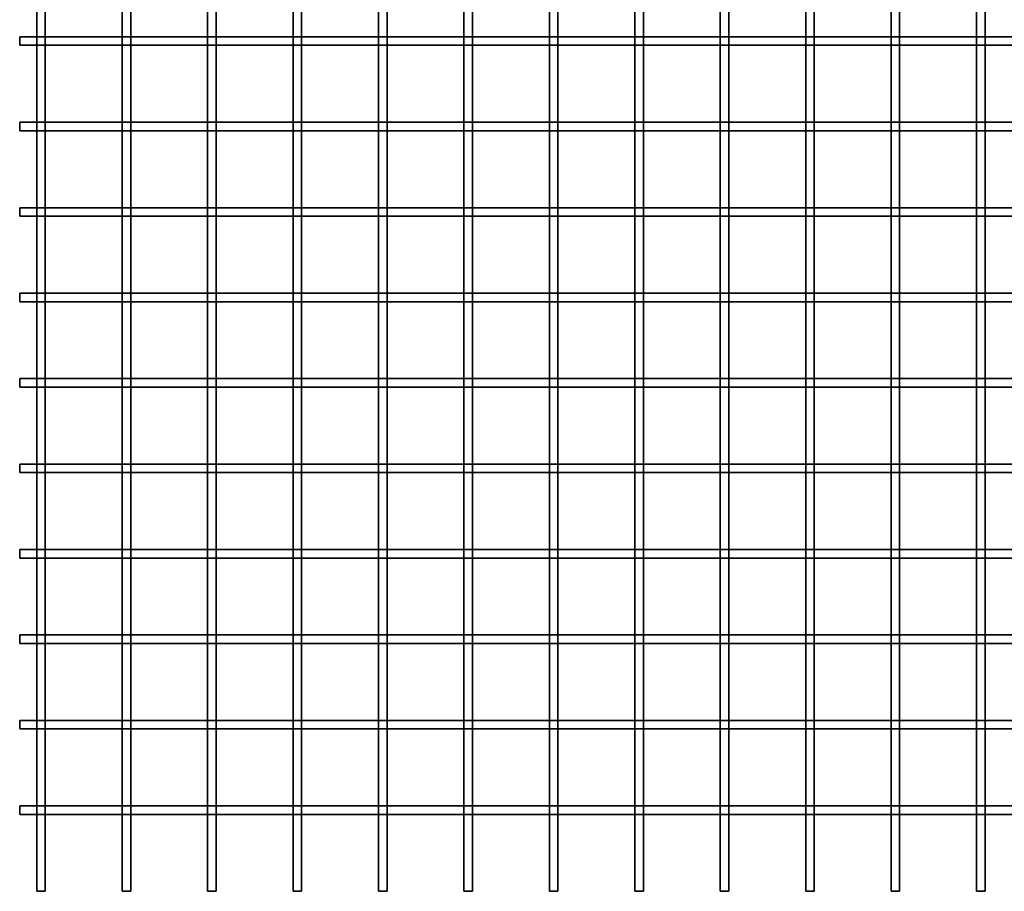
# Model space of a CAD drawing. Units: millimetres. Extents: x -302 to 66, y 3 to 154.
# Drawn here: x -159 to -102, y 54 to 105 of the extents above; entities that cross this region are included whole.
import ezdxf

# ---------------------------------------------------------------- set-up
doc = ezdxf.new("R2010")
doc.units = ezdxf.units.MM
doc.layers.get('0').update_dxf_attribs({"lineweight": 35})
doc.layers.add('Linia ciągła gruba', color=7, linetype='Continuous', lineweight=35)

# ---------------------------------------------------------------- blocks, each defined once
blk = doc.blocks.new('*X93')
for p, q in [((90.473, -50), (90.473, -45.5)), ((90.973, -50), (90.973, -45.5)), ((90.473, -50.5), (90.473, -50)), ((90.973, -50.5), (90.973, -50)), ((90.473, -55), (90.473, -50.5)), ((90.973, -55), (90.973, -50.5)), ((90.473, -55.5), (90.473, -55)), ((90.973, -55.5), (90.973, -55)), ((90.473, -60), (90.473, -55.5)), ((90.973, -60), (90.973, -55.5)), ((90.473, -60.5), (90.473, -60)), ((90.473, -65), (90.473, -60.5)), ((90.973, -60.5), (90.973, -60)), ((90.973, -65), (90.973, -60.5)), ((90.473, -65.5), (90.473, -65)), ((90.973, -65.5), (90.973, -65)), ((90.473, -70), (90.473, -65.5)), ((90.973, -70), (90.973, -65.5)), ((90.473, -70.5), (90.473, -70)), ((90.973, -70.5), (90.973, -70)), ((90.473, -75), (90.473, -70.5)), ((90.973, -75), (90.973, -70.5)), ((90.473, -75.5), (90.473, -75)), ((90.973, -75.5), (90.973, -75)), ((90.473, -80), (90.473, -75.5)), ((90.973, -80), (90.973, -75.5)), ((90.473, -80.5), (90.473, -80)), ((90.973, -80.5), (90.973, -80)), ((90.473, -85), (90.473, -80.5)), ((90.973, -85), (90.973, -80.5)), ((90.473, -85.5), (90.473, -85)), ((90.973, -85.5), (90.973, -85)), ((90.473, -90), (90.473, -85.5)), ((90.973, -90), (90.973, -85.5)), ((90.473, -90.5), (90.473, -90)), ((90.973, -90.5), (90.973, -90)), ((90.473, -95), (90.473, -90.5)), ((90.973, -95), (90.973, -90.5)), ((90.473, -95.5), (90.473, -95)), ((90.973, -95.5), (90.973, -95)), ((90.473, -100), (90.473, -95.5)), ((90.973, -100), (90.973, -95.5)), ((90.973, -100), (90.473, -100))]:
    blk.add_line(p, q)
blk = doc.blocks.new('*X94')
for p, q in [((85.473, -50), (85.473, -45.5)), ((85.973, -50), (85.973, -45.5)), ((85.473, -50.5), (85.473, -50)), ((85.973, -50.5), (85.973, -50)), ((85.473, -55), (85.473, -50.5)), ((85.973, -55), (85.973, -50.5)), ((85.473, -55.5), (85.473, -55)), ((85.973, -55.5), (85.973, -55)), ((85.473, -60), (85.473, -55.5)), ((85.973, -60), (85.973, -55.5)), ((85.473, -60.5), (85.473, -60)), ((85.473, -65), (85.473, -60.5)), ((85.973, -60.5), (85.973, -60)), ((85.973, -65), (85.973, -60.5)), ((85.473, -65.5), (85.473, -65)), ((85.973, -65.5), (85.973, -65)), ((85.473, -70), (85.473, -65.5)), ((85.973, -70), (85.973, -65.5)), ((85.473, -70.5), (85.473, -70)), ((85.973, -70.5), (85.973, -70)), ((85.473, -75), (85.473, -70.5)), ((85.973, -75), (85.973, -70.5)), ((85.473, -75.5), (85.473, -75)), ((85.973, -75.5), (85.973, -75)), ((85.473, -80), (85.473, -75.5)), ((85.973, -80), (85.973, -75.5)), ((85.473, -80.5), (85.473, -80)), ((85.973, -80.5), (85.973, -80)), ((85.473, -85), (85.473, -80.5)), ((85.973, -85), (85.973, -80.5)), ((85.473, -85.5), (85.473, -85)), ((85.973, -85.5), (85.973, -85)), ((85.473, -90), (85.473, -85.5)), ((85.973, -90), (85.973, -85.5)), ((85.473, -90.5), (85.473, -90)), ((85.973, -90.5), (85.973, -90)), ((85.473, -95), (85.473, -90.5)), ((85.973, -95), (85.973, -90.5)), ((85.473, -95.5), (85.473, -95)), ((85.973, -95.5), (85.973, -95)), ((85.473, -100), (85.473, -95.5)), ((85.973, -100), (85.973, -95.5)), ((85.973, -100), (85.473, -100))]:
    blk.add_line(p, q)
blk = doc.blocks.new('*X95')
for p, q in [((80.473, -50), (80.473, -45.5)), ((80.973, -50), (80.973, -45.5)), ((80.473, -50.5), (80.473, -50)), ((80.973, -50.5), (80.973, -50)), ((80.473, -55), (80.473, -50.5)), ((80.973, -55), (80.973, -50.5)), ((80.473, -55.5), (80.473, -55)), ((80.973, -55.5), (80.973, -55)), ((80.473, -60), (80.473, -55.5)), ((80.973, -60), (80.973, -55.5)), ((80.473, -60.5), (80.473, -60)), ((80.473, -65), (80.473, -60.5)), ((80.973, -60.5), (80.973, -60)), ((80.973, -65), (80.973, -60.5)), ((80.473, -65.5), (80.473, -65)), ((80.973, -65.5), (80.973, -65)), ((80.473, -70), (80.473, -65.5)), ((80.973, -70), (80.973, -65.5)), ((80.473, -70.5), (80.473, -70)), ((80.973, -70.5), (80.973, -70)), ((80.473, -75), (80.473, -70.5)), ((80.973, -75), (80.973, -70.5)), ((80.473, -75.5), (80.473, -75)), ((80.973, -75.5), (80.973, -75)), ((80.473, -80), (80.473, -75.5)), ((80.973, -80), (80.973, -75.5)), ((80.473, -80.5), (80.473, -80)), ((80.973, -80.5), (80.973, -80)), ((80.473, -85), (80.473, -80.5)), ((80.973, -85), (80.973, -80.5)), ((80.473, -85.5), (80.473, -85)), ((80.973, -85.5), (80.973, -85)), ((80.473, -90), (80.473, -85.5)), ((80.973, -90), (80.973, -85.5)), ((80.473, -90.5), (80.473, -90)), ((80.973, -90.5), (80.973, -90)), ((80.473, -95), (80.473, -90.5)), ((80.973, -95), (80.973, -90.5)), ((80.473, -95.5), (80.473, -95)), ((80.973, -95.5), (80.973, -95)), ((80.473, -100), (80.473, -95.5)), ((80.973, -100), (80.973, -95.5)), ((80.973, -100), (80.473, -100))]:
    blk.add_line(p, q)
blk = doc.blocks.new('*X96')
for p, q in [((75.473, -50), (75.473, -45.5)), ((75.973, -50), (75.973, -45.5)), ((75.473, -50.5), (75.473, -50)), ((75.973, -50.5), (75.973, -50)), ((75.473, -55), (75.473, -50.5)), ((75.973, -55), (75.973, -50.5)), ((75.473, -55.5), (75.473, -55)), ((75.973, -55.5), (75.973, -55)), ((75.473, -60), (75.473, -55.5)), ((75.973, -60), (75.973, -55.5)), ((75.473, -60.5), (75.473, -60)), ((75.473, -65), (75.473, -60.5)), ((75.973, -60.5), (75.973, -60)), ((75.973, -65), (75.973, -60.5)), ((75.473, -65.5), (75.473, -65)), ((75.973, -65.5), (75.973, -65)), ((75.473, -70), (75.473, -65.5)), ((75.973, -70), (75.973, -65.5)), ((75.473, -70.5), (75.473, -70)), ((75.973, -70.5), (75.973, -70)), ((75.473, -75), (75.473, -70.5)), ((75.973, -75), (75.973, -70.5)), ((75.473, -75.5), (75.473, -75)), ((75.973, -75.5), (75.973, -75)), ((75.473, -80), (75.473, -75.5)), ((75.973, -80), (75.973, -75.5)), ((75.473, -80.5), (75.473, -80)), ((75.973, -80.5), (75.973, -80)), ((75.473, -85), (75.473, -80.5)), ((75.973, -85), (75.973, -80.5)), ((75.473, -85.5), (75.473, -85)), ((75.973, -85.5), (75.973, -85)), ((75.473, -90), (75.473, -85.5)), ((75.973, -90), (75.973, -85.5)), ((75.473, -90.5), (75.473, -90)), ((75.973, -90.5), (75.973, -90)), ((75.473, -95), (75.473, -90.5)), ((75.973, -95), (75.973, -90.5)), ((75.473, -95.5), (75.473, -95)), ((75.973, -95.5), (75.973, -95)), ((75.473, -100), (75.473, -95.5)), ((75.973, -100), (75.973, -95.5)), ((75.973, -100), (75.473, -100))]:
    blk.add_line(p, q)
blk = doc.blocks.new('*X97')
for p, q in [((70.473, -50), (70.473, -45.5)), ((70.973, -50), (70.973, -45.5)), ((70.473, -50.5), (70.473, -50)), ((70.973, -50.5), (70.973, -50)), ((70.473, -55), (70.473, -50.5)), ((70.973, -55), (70.973, -50.5)), ((70.473, -55.5), (70.473, -55)), ((70.973, -55.5), (70.973, -55)), ((70.473, -60), (70.473, -55.5)), ((70.973, -60), (70.973, -55.5)), ((70.473, -60.5), (70.473, -60)), ((70.473, -65), (70.473, -60.5)), ((70.973, -60.5), (70.973, -60)), ((70.973, -65), (70.973, -60.5)), ((70.473, -65.5), (70.473, -65)), ((70.973, -65.5), (70.973, -65)), ((70.473, -70), (70.473, -65.5)), ((70.973, -70), (70.973, -65.5)), ((70.473, -70.5), (70.473, -70)), ((70.973, -70.5), (70.973, -70)), ((70.473, -75), (70.473, -70.5)), ((70.973, -75), (70.973, -70.5)), ((70.473, -75.5), (70.473, -75)), ((70.973, -75.5), (70.973, -75)), ((70.473, -80), (70.473, -75.5)), ((70.973, -80), (70.973, -75.5)), ((70.473, -80.5), (70.473, -80)), ((70.973, -80.5), (70.973, -80)), ((70.473, -85), (70.473, -80.5)), ((70.973, -85), (70.973, -80.5)), ((70.473, -85.5), (70.473, -85)), ((70.973, -85.5), (70.973, -85)), ((70.473, -90), (70.473, -85.5)), ((70.973, -90), (70.973, -85.5)), ((70.473, -90.5), (70.473, -90)), ((70.973, -90.5), (70.973, -90)), ((70.473, -95), (70.473, -90.5)), ((70.973, -95), (70.973, -90.5)), ((70.473, -95.5), (70.473, -95)), ((70.973, -95.5), (70.973, -95)), ((70.473, -100), (70.473, -95.5)), ((70.973, -100), (70.973, -95.5)), ((70.973, -100), (70.473, -100))]:
    blk.add_line(p, q)
blk = doc.blocks.new('*X98')
for p, q in [((65.473, -50), (65.473, -45.5)), ((65.973, -50), (65.973, -45.5)), ((65.473, -50.5), (65.473, -50)), ((65.973, -50.5), (65.973, -50)), ((65.473, -55), (65.473, -50.5)), ((65.973, -55), (65.973, -50.5)), ((65.473, -55.5), (65.473, -55)), ((65.973, -55.5), (65.973, -55)), ((65.473, -60), (65.473, -55.5)), ((65.973, -60), (65.973, -55.5)), ((65.473, -60.5), (65.473, -60)), ((65.473, -65), (65.473, -60.5)), ((65.973, -60.5), (65.973, -60)), ((65.973, -65), (65.973, -60.5)), ((65.473, -65.5), (65.473, -65)), ((65.973, -65.5), (65.973, -65)), ((65.473, -70), (65.473, -65.5)), ((65.973, -70), (65.973, -65.5)), ((65.473, -70.5), (65.473, -70)), ((65.973, -70.5), (65.973, -70)), ((65.473, -75), (65.473, -70.5)), ((65.973, -75), (65.973, -70.5)), ((65.473, -75.5), (65.473, -75)), ((65.973, -75.5), (65.973, -75)), ((65.473, -80), (65.473, -75.5)), ((65.973, -80), (65.973, -75.5)), ((65.473, -80.5), (65.473, -80)), ((65.973, -80.5), (65.973, -80)), ((65.473, -85), (65.473, -80.5)), ((65.973, -85), (65.973, -80.5)), ((65.473, -85.5), (65.473, -85)), ((65.973, -85.5), (65.973, -85)), ((65.473, -90), (65.473, -85.5)), ((65.973, -90), (65.973, -85.5)), ((65.473, -90.5), (65.473, -90)), ((65.973, -90.5), (65.973, -90)), ((65.473, -95), (65.473, -90.5)), ((65.973, -95), (65.973, -90.5)), ((65.473, -95.5), (65.473, -95)), ((65.973, -95.5), (65.973, -95)), ((65.473, -100), (65.473, -95.5)), ((65.973, -100), (65.973, -95.5)), ((65.973, -100), (65.473, -100))]:
    blk.add_line(p, q)
blk = doc.blocks.new('*X99')
for p, q in [((60.473, -50), (60.473, -45.5)), ((60.973, -50), (60.973, -45.5)), ((60.473, -50.5), (60.473, -50)), ((60.973, -50.5), (60.973, -50)), ((60.473, -55), (60.473, -50.5)), ((60.973, -55), (60.973, -50.5)), ((60.473, -55.5), (60.473, -55)), ((60.973, -55.5), (60.973, -55)), ((60.473, -60), (60.473, -55.5)), ((60.973, -60), (60.973, -55.5)), ((60.473, -60.5), (60.473, -60)), ((60.473, -65), (60.473, -60.5)), ((60.973, -60.5), (60.973, -60)), ((60.973, -65), (60.973, -60.5)), ((60.473, -65.5), (60.473, -65)), ((60.973, -65.5), (60.973, -65)), ((60.473, -70), (60.473, -65.5)), ((60.973, -70), (60.973, -65.5)), ((60.473, -70.5), (60.473, -70)), ((60.973, -70.5), (60.973, -70)), ((60.473, -75), (60.473, -70.5)), ((60.973, -75), (60.973, -70.5)), ((60.473, -75.5), (60.473, -75)), ((60.973, -75.5), (60.973, -75)), ((60.473, -80), (60.473, -75.5)), ((60.973, -80), (60.973, -75.5)), ((60.473, -80.5), (60.473, -80)), ((60.973, -80.5), (60.973, -80)), ((60.473, -85), (60.473, -80.5)), ((60.973, -85), (60.973, -80.5)), ((60.473, -85.5), (60.473, -85)), ((60.973, -85.5), (60.973, -85)), ((60.473, -90), (60.473, -85.5)), ((60.973, -90), (60.973, -85.5)), ((60.473, -90.5), (60.473, -90)), ((60.973, -90.5), (60.973, -90)), ((60.473, -95), (60.473, -90.5)), ((60.973, -95), (60.973, -90.5)), ((60.473, -95.5), (60.473, -95)), ((60.973, -95.5), (60.973, -95)), ((60.473, -100), (60.473, -95.5)), ((60.973, -100), (60.973, -95.5)), ((60.973, -100), (60.473, -100))]:
    blk.add_line(p, q)
blk = doc.blocks.new('*X100')
for p, q in [((55.473, -50), (55.473, -45.5)), ((55.973, -50), (55.973, -45.5)), ((55.473, -50.5), (55.473, -50)), ((55.973, -50.5), (55.973, -50)), ((55.473, -55), (55.473, -50.5)), ((55.973, -55), (55.973, -50.5)), ((55.473, -55.5), (55.473, -55)), ((55.973, -55.5), (55.973, -55)), ((55.473, -60), (55.473, -55.5)), ((55.973, -60), (55.973, -55.5)), ((55.473, -60.5), (55.473, -60)), ((55.473, -65), (55.473, -60.5)), ((55.973, -60.5), (55.973, -60)), ((55.973, -65), (55.973, -60.5)), ((55.473, -65.5), (55.473, -65)), ((55.973, -65.5), (55.973, -65)), ((55.473, -70), (55.473, -65.5)), ((55.973, -70), (55.973, -65.5)), ((55.473, -70.5), (55.473, -70)), ((55.973, -70.5), (55.973, -70)), ((55.473, -75), (55.473, -70.5)), ((55.973, -75), (55.973, -70.5)), ((55.473, -75.5), (55.473, -75)), ((55.973, -75.5), (55.973, -75)), ((55.473, -80), (55.473, -75.5)), ((55.973, -80), (55.973, -75.5)), ((55.473, -80.5), (55.473, -80)), ((55.973, -80.5), (55.973, -80)), ((55.473, -85), (55.473, -80.5)), ((55.973, -85), (55.973, -80.5)), ((55.473, -85.5), (55.473, -85)), ((55.973, -85.5), (55.973, -85)), ((55.473, -90), (55.473, -85.5)), ((55.973, -90), (55.973, -85.5)), ((55.473, -90.5), (55.473, -90)), ((55.973, -90.5), (55.973, -90)), ((55.473, -95), (55.473, -90.5)), ((55.973, -95), (55.973, -90.5)), ((55.473, -95.5), (55.473, -95)), ((55.973, -95.5), (55.973, -95)), ((55.473, -100), (55.473, -95.5)), ((55.973, -100), (55.973, -95.5)), ((55.973, -100), (55.473, -100))]:
    blk.add_line(p, q)
blk = doc.blocks.new('*X101')
for p, q in [((50.473, -50), (50.473, -45.5)), ((50.973, -50), (50.973, -45.5)), ((50.473, -50.5), (50.473, -50)), ((50.973, -50.5), (50.973, -50)), ((50.473, -55), (50.473, -50.5)), ((50.973, -55), (50.973, -50.5)), ((50.473, -55.5), (50.473, -55)), ((50.973, -55.5), (50.973, -55)), ((50.473, -60), (50.473, -55.5)), ((50.973, -60), (50.973, -55.5)), ((50.473, -60.5), (50.473, -60)), ((50.473, -65), (50.473, -60.5)), ((50.973, -60.5), (50.973, -60)), ((50.973, -65), (50.973, -60.5)), ((50.473, -65.5), (50.473, -65)), ((50.973, -65.5), (50.973, -65)), ((50.473, -70), (50.473, -65.5)), ((50.973, -70), (50.973, -65.5)), ((50.473, -70.5), (50.473, -70)), ((50.973, -70.5), (50.973, -70)), ((50.473, -75), (50.473, -70.5)), ((50.973, -75), (50.973, -70.5)), ((50.473, -75.5), (50.473, -75)), ((50.973, -75.5), (50.973, -75)), ((50.473, -80), (50.473, -75.5)), ((50.973, -80), (50.973, -75.5)), ((50.473, -80.5), (50.473, -80)), ((50.973, -80.5), (50.973, -80)), ((50.473, -85), (50.473, -80.5)), ((50.973, -85), (50.973, -80.5)), ((50.473, -85.5), (50.473, -85)), ((50.973, -85.5), (50.973, -85)), ((50.473, -90), (50.473, -85.5)), ((50.973, -90), (50.973, -85.5)), ((50.473, -90.5), (50.473, -90)), ((50.973, -90.5), (50.973, -90)), ((50.473, -95), (50.473, -90.5)), ((50.973, -95), (50.973, -90.5)), ((50.473, -95.5), (50.473, -95)), ((50.973, -95.5), (50.973, -95)), ((50.473, -100), (50.473, -95.5)), ((50.973, -100), (50.973, -95.5)), ((50.973, -100), (50.473, -100))]:
    blk.add_line(p, q)
blk = doc.blocks.new('*X102')
for p, q in [((45.473, -50), (45.473, -45.5)), ((45.973, -50), (45.973, -45.5)), ((45.473, -50.5), (45.473, -50)), ((45.973, -50.5), (45.973, -50)), ((45.473, -55), (45.473, -50.5)), ((45.973, -55), (45.973, -50.5)), ((45.473, -55.5), (45.473, -55)), ((45.973, -55.5), (45.973, -55)), ((45.473, -60), (45.473, -55.5)), ((45.973, -60), (45.973, -55.5)), ((45.473, -60.5), (45.473, -60)), ((45.473, -65), (45.473, -60.5)), ((45.973, -60.5), (45.973, -60)), ((45.973, -65), (45.973, -60.5)), ((45.473, -65.5), (45.473, -65)), ((45.973, -65.5), (45.973, -65)), ((45.473, -70), (45.473, -65.5)), ((45.973, -70), (45.973, -65.5)), ((45.473, -70.5), (45.473, -70)), ((45.973, -70.5), (45.973, -70)), ((45.473, -75), (45.473, -70.5)), ((45.973, -75), (45.973, -70.5)), ((45.473, -75.5), (45.473, -75)), ((45.973, -75.5), (45.973, -75)), ((45.473, -80), (45.473, -75.5)), ((45.973, -80), (45.973, -75.5)), ((45.473, -80.5), (45.473, -80)), ((45.973, -80.5), (45.973, -80)), ((45.473, -85), (45.473, -80.5)), ((45.973, -85), (45.973, -80.5)), ((45.473, -85.5), (45.473, -85)), ((45.973, -85.5), (45.973, -85)), ((45.473, -90), (45.473, -85.5)), ((45.973, -90), (45.973, -85.5)), ((45.473, -90.5), (45.473, -90)), ((45.973, -90.5), (45.973, -90)), ((45.473, -95), (45.473, -90.5)), ((45.973, -95), (45.973, -90.5)), ((45.473, -95.5), (45.473, -95)), ((45.973, -95.5), (45.973, -95)), ((45.473, -100), (45.473, -95.5)), ((45.973, -100), (45.973, -95.5)), ((45.973, -100), (45.473, -100))]:
    blk.add_line(p, q)
blk = doc.blocks.new('*X103')
for p, q in [((40.473, -50), (40.473, -45.5)), ((40.973, -50), (40.973, -45.5)), ((40.473, -50.5), (40.473, -50)), ((40.973, -50.5), (40.973, -50)), ((40.473, -55), (40.473, -50.5)), ((40.973, -55), (40.973, -50.5)), ((40.473, -55.5), (40.473, -55)), ((40.973, -55.5), (40.973, -55)), ((40.473, -60), (40.473, -55.5)), ((40.973, -60), (40.973, -55.5)), ((40.473, -60.5), (40.473, -60)), ((40.473, -65), (40.473, -60.5)), ((40.973, -60.5), (40.973, -60)), ((40.973, -65), (40.973, -60.5)), ((40.473, -65.5), (40.473, -65)), ((40.973, -65.5), (40.973, -65)), ((40.473, -70), (40.473, -65.5)), ((40.973, -70), (40.973, -65.5)), ((40.473, -70.5), (40.473, -70)), ((40.973, -70.5), (40.973, -70)), ((40.473, -75), (40.473, -70.5)), ((40.973, -75), (40.973, -70.5)), ((40.473, -75.5), (40.473, -75)), ((40.973, -75.5), (40.973, -75)), ((40.473, -80), (40.473, -75.5)), ((40.973, -80), (40.973, -75.5)), ((40.473, -80.5), (40.473, -80)), ((40.973, -80.5), (40.973, -80)), ((40.473, -85), (40.473, -80.5)), ((40.973, -85), (40.973, -80.5)), ((40.473, -85.5), (40.473, -85)), ((40.973, -85.5), (40.973, -85)), ((40.473, -90), (40.473, -85.5)), ((40.973, -90), (40.973, -85.5)), ((40.473, -90.5), (40.473, -90)), ((40.973, -90.5), (40.973, -90)), ((40.473, -95), (40.473, -90.5)), ((40.973, -95), (40.973, -90.5)), ((40.473, -95.5), (40.473, -95)), ((40.973, -95.5), (40.973, -95)), ((40.473, -100), (40.473, -95.5)), ((40.973, -100), (40.973, -95.5)), ((40.973, -100), (40.473, -100))]:
    blk.add_line(p, q)
blk = doc.blocks.new('*X104')
for p, q in [((35.473, -95), (34.473, -95)), ((34.473, -95.5), (34.473, -95)), ((35.973, -95), (35.473, -95)), ((40.473, -95), (35.973, -95)), ((40.973, -95), (40.473, -95)), ((45.473, -95), (40.973, -95)), ((45.973, -95), (45.473, -95)), ((50.473, -95), (45.973, -95)), ((50.973, -95), (50.473, -95)), ((55.473, -95), (50.973, -95)), ((55.973, -95), (55.473, -95)), ((60.473, -95), (55.973, -95)), ((60.973, -95), (60.473, -95)), ((65.473, -95), (60.973, -95)), ((65.973, -95), (65.473, -95)), ((70.473, -95), (65.973, -95)), ((70.973, -95), (70.473, -95)), ((75.473, -95), (70.973, -95)), ((75.973, -95), (75.473, -95)), ((80.473, -95), (75.973, -95)), ((80.973, -95), (80.473, -95)), ((85.473, -95), (80.973, -95)), ((85.973, -95), (85.473, -95)), ((90.473, -95), (85.973, -95)), ((90.973, -95), (90.473, -95)), ((95.473, -95), (90.973, -95)), ((35.473, -95.5), (34.473, -95.5)), ((35.973, -95.5), (35.473, -95.5)), ((40.473, -95.5), (35.973, -95.5)), ((40.973, -95.5), (40.473, -95.5)), ((45.473, -95.5), (40.973, -95.5)), ((45.973, -95.5), (45.473, -95.5)), ((50.473, -95.5), (45.973, -95.5)), ((50.973, -95.5), (50.473, -95.5)), ((55.473, -95.5), (50.973, -95.5)), ((55.973, -95.5), (55.473, -95.5)), ((60.473, -95.5), (55.973, -95.5)), ((60.973, -95.5), (60.473, -95.5)), ((65.473, -95.5), (60.973, -95.5)), ((65.973, -95.5), (65.473, -95.5)), ((70.473, -95.5), (65.973, -95.5)), ((70.973, -95.5), (70.473, -95.5)), ((75.473, -95.5), (70.973, -95.5)), ((75.973, -95.5), (75.473, -95.5)), ((80.473, -95.5), (75.973, -95.5)), ((80.973, -95.5), (80.473, -95.5)), ((85.473, -95.5), (80.973, -95.5)), ((85.973, -95.5), (85.473, -95.5)), ((90.473, -95.5), (85.973, -95.5)), ((90.973, -95.5), (90.473, -95.5)), ((95.473, -95.5), (90.973, -95.5))]:
    blk.add_line(p, q)
blk = doc.blocks.new('*X105')
for p, q in [((34.473, -90.5), (34.473, -90)), ((35.473, -90), (34.473, -90)), ((35.973, -90), (35.473, -90)), ((40.473, -90), (35.973, -90)), ((40.973, -90), (40.473, -90)), ((45.473, -90), (40.973, -90)), ((45.973, -90), (45.473, -90)), ((50.473, -90), (45.973, -90)), ((50.973, -90), (50.473, -90)), ((55.473, -90), (50.973, -90)), ((55.973, -90), (55.473, -90)), ((60.473, -90), (55.973, -90)), ((60.973, -90), (60.473, -90)), ((65.473, -90), (60.973, -90)), ((65.973, -90), (65.473, -90)), ((70.473, -90), (65.973, -90)), ((70.973, -90), (70.473, -90)), ((75.473, -90), (70.973, -90)), ((75.973, -90), (75.473, -90)), ((80.473, -90), (75.973, -90)), ((80.973, -90), (80.473, -90)), ((85.473, -90), (80.973, -90)), ((85.973, -90), (85.473, -90)), ((90.473, -90), (85.973, -90)), ((90.973, -90), (90.473, -90)), ((95.473, -90), (90.973, -90)), ((35.473, -90.5), (34.473, -90.5)), ((35.973, -90.5), (35.473, -90.5)), ((40.473, -90.5), (35.973, -90.5)), ((40.973, -90.5), (40.473, -90.5)), ((45.473, -90.5), (40.973, -90.5)), ((45.973, -90.5), (45.473, -90.5)), ((50.473, -90.5), (45.973, -90.5)), ((50.973, -90.5), (50.473, -90.5)), ((55.473, -90.5), (50.973, -90.5)), ((55.973, -90.5), (55.473, -90.5)), ((60.473, -90.5), (55.973, -90.5)), ((60.973, -90.5), (60.473, -90.5)), ((65.473, -90.5), (60.973, -90.5)), ((65.973, -90.5), (65.473, -90.5)), ((70.473, -90.5), (65.973, -90.5)), ((70.973, -90.5), (70.473, -90.5)), ((75.473, -90.5), (70.973, -90.5)), ((75.973, -90.5), (75.473, -90.5)), ((80.473, -90.5), (75.973, -90.5)), ((80.973, -90.5), (80.473, -90.5)), ((85.473, -90.5), (80.973, -90.5)), ((85.973, -90.5), (85.473, -90.5)), ((90.473, -90.5), (85.973, -90.5)), ((90.973, -90.5), (90.473, -90.5)), ((95.473, -90.5), (90.973, -90.5))]:
    blk.add_line(p, q)
blk = doc.blocks.new('*X106')
for p, q in [((34.473, -85.5), (34.473, -85)), ((35.473, -85), (34.473, -85)), ((35.973, -85), (35.473, -85)), ((40.473, -85), (35.973, -85)), ((40.973, -85), (40.473, -85)), ((45.473, -85), (40.973, -85)), ((45.973, -85), (45.473, -85)), ((50.473, -85), (45.973, -85)), ((50.973, -85), (50.473, -85)), ((55.473, -85), (50.973, -85)), ((55.973, -85), (55.473, -85)), ((60.473, -85), (55.973, -85)), ((60.973, -85), (60.473, -85)), ((65.473, -85), (60.973, -85)), ((65.973, -85), (65.473, -85)), ((70.473, -85), (65.973, -85)), ((70.973, -85), (70.473, -85)), ((75.473, -85), (70.973, -85)), ((75.973, -85), (75.473, -85)), ((80.473, -85), (75.973, -85)), ((80.973, -85), (80.473, -85)), ((85.473, -85), (80.973, -85)), ((85.973, -85), (85.473, -85)), ((90.473, -85), (85.973, -85)), ((90.973, -85), (90.473, -85)), ((95.473, -85), (90.973, -85)), ((35.473, -85.5), (34.473, -85.5)), ((35.973, -85.5), (35.473, -85.5)), ((40.473, -85.5), (35.973, -85.5)), ((40.973, -85.5), (40.473, -85.5)), ((45.473, -85.5), (40.973, -85.5)), ((45.973, -85.5), (45.473, -85.5)), ((50.473, -85.5), (45.973, -85.5)), ((50.973, -85.5), (50.473, -85.5)), ((55.473, -85.5), (50.973, -85.5)), ((55.973, -85.5), (55.473, -85.5)), ((60.473, -85.5), (55.973, -85.5)), ((60.973, -85.5), (60.473, -85.5)), ((65.473, -85.5), (60.973, -85.5)), ((65.973, -85.5), (65.473, -85.5)), ((70.473, -85.5), (65.973, -85.5)), ((70.973, -85.5), (70.473, -85.5)), ((75.473, -85.5), (70.973, -85.5)), ((75.973, -85.5), (75.473, -85.5)), ((80.473, -85.5), (75.973, -85.5)), ((80.973, -85.5), (80.473, -85.5)), ((85.473, -85.5), (80.973, -85.5)), ((85.973, -85.5), (85.473, -85.5)), ((90.473, -85.5), (85.973, -85.5)), ((90.973, -85.5), (90.473, -85.5)), ((95.473, -85.5), (90.973, -85.5))]:
    blk.add_line(p, q)
blk = doc.blocks.new('*X107')
for p, q in [((35.473, -80), (34.473, -80)), ((34.473, -80.5), (34.473, -80)), ((35.973, -80), (35.473, -80)), ((40.473, -80), (35.973, -80)), ((40.973, -80), (40.473, -80)), ((45.473, -80), (40.973, -80)), ((45.973, -80), (45.473, -80)), ((50.473, -80), (45.973, -80)), ((50.973, -80), (50.473, -80)), ((55.473, -80), (50.973, -80)), ((55.973, -80), (55.473, -80)), ((60.473, -80), (55.973, -80)), ((60.973, -80), (60.473, -80)), ((65.473, -80), (60.973, -80)), ((65.973, -80), (65.473, -80)), ((70.473, -80), (65.973, -80)), ((70.973, -80), (70.473, -80)), ((75.473, -80), (70.973, -80)), ((75.973, -80), (75.473, -80)), ((80.473, -80), (75.973, -80)), ((80.973, -80), (80.473, -80)), ((85.473, -80), (80.973, -80)), ((85.973, -80), (85.473, -80)), ((90.473, -80), (85.973, -80)), ((90.973, -80), (90.473, -80)), ((95.473, -80), (90.973, -80)), ((35.473, -80.5), (34.473, -80.5)), ((35.973, -80.5), (35.473, -80.5)), ((40.473, -80.5), (35.973, -80.5)), ((40.973, -80.5), (40.473, -80.5)), ((45.473, -80.5), (40.973, -80.5)), ((45.973, -80.5), (45.473, -80.5)), ((50.473, -80.5), (45.973, -80.5)), ((50.973, -80.5), (50.473, -80.5)), ((55.473, -80.5), (50.973, -80.5)), ((55.973, -80.5), (55.473, -80.5)), ((60.473, -80.5), (55.973, -80.5)), ((60.973, -80.5), (60.473, -80.5)), ((65.473, -80.5), (60.973, -80.5)), ((65.973, -80.5), (65.473, -80.5)), ((70.473, -80.5), (65.973, -80.5)), ((70.973, -80.5), (70.473, -80.5)), ((75.473, -80.5), (70.973, -80.5)), ((75.973, -80.5), (75.473, -80.5)), ((80.473, -80.5), (75.973, -80.5)), ((80.973, -80.5), (80.473, -80.5)), ((85.473, -80.5), (80.973, -80.5)), ((85.973, -80.5), (85.473, -80.5)), ((90.473, -80.5), (85.973, -80.5)), ((90.973, -80.5), (90.473, -80.5)), ((95.473, -80.5), (90.973, -80.5))]:
    blk.add_line(p, q)
blk = doc.blocks.new('*X108')
for p, q in [((34.473, -75.5), (34.473, -75)), ((35.473, -75), (34.473, -75)), ((35.973, -75), (35.473, -75)), ((40.473, -75), (35.973, -75)), ((40.973, -75), (40.473, -75)), ((45.473, -75), (40.973, -75)), ((45.973, -75), (45.473, -75)), ((50.473, -75), (45.973, -75)), ((50.973, -75), (50.473, -75)), ((55.473, -75), (50.973, -75)), ((55.973, -75), (55.473, -75)), ((60.473, -75), (55.973, -75)), ((60.973, -75), (60.473, -75)), ((65.473, -75), (60.973, -75)), ((65.973, -75), (65.473, -75)), ((70.473, -75), (65.973, -75)), ((70.973, -75), (70.473, -75)), ((75.473, -75), (70.973, -75)), ((75.973, -75), (75.473, -75)), ((80.473, -75), (75.973, -75)), ((80.973, -75), (80.473, -75)), ((85.473, -75), (80.973, -75)), ((85.973, -75), (85.473, -75)), ((90.473, -75), (85.973, -75)), ((90.973, -75), (90.473, -75)), ((95.473, -75), (90.973, -75)), ((35.473, -75.5), (34.473, -75.5)), ((35.973, -75.5), (35.473, -75.5)), ((40.473, -75.5), (35.973, -75.5)), ((40.973, -75.5), (40.473, -75.5)), ((45.473, -75.5), (40.973, -75.5)), ((45.973, -75.5), (45.473, -75.5)), ((50.473, -75.5), (45.973, -75.5)), ((50.973, -75.5), (50.473, -75.5)), ((55.473, -75.5), (50.973, -75.5)), ((55.973, -75.5), (55.473, -75.5)), ((60.473, -75.5), (55.973, -75.5)), ((60.973, -75.5), (60.473, -75.5)), ((65.473, -75.5), (60.973, -75.5)), ((65.973, -75.5), (65.473, -75.5)), ((70.473, -75.5), (65.973, -75.5)), ((70.973, -75.5), (70.473, -75.5)), ((75.473, -75.5), (70.973, -75.5)), ((75.973, -75.5), (75.473, -75.5)), ((80.473, -75.5), (75.973, -75.5)), ((80.973, -75.5), (80.473, -75.5)), ((85.473, -75.5), (80.973, -75.5)), ((85.973, -75.5), (85.473, -75.5)), ((90.473, -75.5), (85.973, -75.5)), ((90.973, -75.5), (90.473, -75.5)), ((95.473, -75.5), (90.973, -75.5))]:
    blk.add_line(p, q)
blk = doc.blocks.new('*X109')
for p, q in [((34.473, -70.5), (34.473, -70)), ((35.473, -70), (34.473, -70)), ((35.973, -70), (35.473, -70)), ((40.473, -70), (35.973, -70)), ((40.973, -70), (40.473, -70)), ((45.473, -70), (40.973, -70)), ((45.973, -70), (45.473, -70)), ((50.473, -70), (45.973, -70)), ((50.973, -70), (50.473, -70)), ((55.473, -70), (50.973, -70)), ((55.973, -70), (55.473, -70)), ((60.473, -70), (55.973, -70)), ((60.973, -70), (60.473, -70)), ((65.473, -70), (60.973, -70)), ((65.973, -70), (65.473, -70)), ((70.473, -70), (65.973, -70)), ((70.973, -70), (70.473, -70)), ((75.473, -70), (70.973, -70)), ((75.973, -70), (75.473, -70)), ((80.473, -70), (75.973, -70)), ((80.973, -70), (80.473, -70)), ((85.473, -70), (80.973, -70)), ((85.973, -70), (85.473, -70)), ((90.473, -70), (85.973, -70)), ((90.973, -70), (90.473, -70)), ((95.473, -70), (90.973, -70)), ((35.473, -70.5), (34.473, -70.5)), ((35.973, -70.5), (35.473, -70.5)), ((40.473, -70.5), (35.973, -70.5)), ((40.973, -70.5), (40.473, -70.5)), ((45.473, -70.5), (40.973, -70.5)), ((45.973, -70.5), (45.473, -70.5)), ((50.473, -70.5), (45.973, -70.5)), ((50.973, -70.5), (50.473, -70.5)), ((55.473, -70.5), (50.973, -70.5)), ((55.973, -70.5), (55.473, -70.5)), ((60.473, -70.5), (55.973, -70.5)), ((60.973, -70.5), (60.473, -70.5)), ((65.473, -70.5), (60.973, -70.5)), ((65.973, -70.5), (65.473, -70.5)), ((70.473, -70.5), (65.973, -70.5)), ((70.973, -70.5), (70.473, -70.5)), ((75.473, -70.5), (70.973, -70.5)), ((75.973, -70.5), (75.473, -70.5)), ((80.473, -70.5), (75.973, -70.5)), ((80.973, -70.5), (80.473, -70.5)), ((85.473, -70.5), (80.973, -70.5)), ((85.973, -70.5), (85.473, -70.5)), ((90.473, -70.5), (85.973, -70.5)), ((90.973, -70.5), (90.473, -70.5)), ((95.473, -70.5), (90.973, -70.5))]:
    blk.add_line(p, q)
blk = doc.blocks.new('*X110')
for p, q in [((35.473, -65), (34.473, -65)), ((34.473, -65.5), (34.473, -65)), ((35.973, -65), (35.473, -65)), ((40.473, -65), (35.973, -65)), ((40.973, -65), (40.473, -65)), ((45.473, -65), (40.973, -65)), ((45.973, -65), (45.473, -65)), ((50.473, -65), (45.973, -65)), ((50.973, -65), (50.473, -65)), ((55.473, -65), (50.973, -65)), ((55.973, -65), (55.473, -65)), ((60.473, -65), (55.973, -65)), ((60.973, -65), (60.473, -65)), ((65.473, -65), (60.973, -65)), ((65.973, -65), (65.473, -65)), ((70.473, -65), (65.973, -65)), ((70.973, -65), (70.473, -65)), ((75.473, -65), (70.973, -65)), ((75.973, -65), (75.473, -65)), ((80.473, -65), (75.973, -65)), ((80.973, -65), (80.473, -65)), ((85.473, -65), (80.973, -65)), ((85.973, -65), (85.473, -65)), ((90.473, -65), (85.973, -65)), ((90.973, -65), (90.473, -65)), ((95.473, -65), (90.973, -65)), ((35.473, -65.5), (34.473, -65.5)), ((35.973, -65.5), (35.473, -65.5)), ((40.473, -65.5), (35.973, -65.5)), ((40.973, -65.5), (40.473, -65.5)), ((45.473, -65.5), (40.973, -65.5)), ((45.973, -65.5), (45.473, -65.5)), ((50.473, -65.5), (45.973, -65.5)), ((50.973, -65.5), (50.473, -65.5)), ((55.473, -65.5), (50.973, -65.5)), ((55.973, -65.5), (55.473, -65.5)), ((60.473, -65.5), (55.973, -65.5)), ((60.973, -65.5), (60.473, -65.5)), ((65.473, -65.5), (60.973, -65.5)), ((65.973, -65.5), (65.473, -65.5)), ((70.473, -65.5), (65.973, -65.5)), ((70.973, -65.5), (70.473, -65.5)), ((75.473, -65.5), (70.973, -65.5)), ((75.973, -65.5), (75.473, -65.5)), ((80.473, -65.5), (75.973, -65.5)), ((80.973, -65.5), (80.473, -65.5)), ((85.473, -65.5), (80.973, -65.5)), ((85.973, -65.5), (85.473, -65.5)), ((90.473, -65.5), (85.973, -65.5)), ((90.973, -65.5), (90.473, -65.5)), ((95.473, -65.5), (90.973, -65.5))]:
    blk.add_line(p, q)
blk = doc.blocks.new('*X111')
for p, q in [((34.473, -60.5), (34.473, -60)), ((35.473, -60), (34.473, -60)), ((35.473, -60.5), (34.473, -60.5)), ((35.973, -60), (35.473, -60)), ((35.973, -60.5), (35.473, -60.5)), ((40.473, -60), (35.973, -60)), ((40.473, -60.5), (35.973, -60.5)), ((40.973, -60), (40.473, -60)), ((40.973, -60.5), (40.473, -60.5)), ((45.473, -60), (40.973, -60)), ((45.473, -60.5), (40.973, -60.5)), ((45.973, -60), (45.473, -60)), ((45.973, -60.5), (45.473, -60.5)), ((50.473, -60), (45.973, -60)), ((50.473, -60.5), (45.973, -60.5)), ((50.973, -60), (50.473, -60)), ((50.973, -60.5), (50.473, -60.5)), ((55.473, -60), (50.973, -60)), ((55.473, -60.5), (50.973, -60.5)), ((55.973, -60), (55.473, -60)), ((55.973, -60.5), (55.473, -60.5)), ((60.473, -60), (55.973, -60)), ((60.473, -60.5), (55.973, -60.5)), ((60.973, -60), (60.473, -60)), ((60.973, -60.5), (60.473, -60.5)), ((65.473, -60), (60.973, -60)), ((65.473, -60.5), (60.973, -60.5)), ((65.973, -60), (65.473, -60)), ((65.973, -60.5), (65.473, -60.5)), ((70.473, -60), (65.973, -60)), ((70.473, -60.5), (65.973, -60.5)), ((70.973, -60), (70.473, -60)), ((70.973, -60.5), (70.473, -60.5)), ((75.473, -60), (70.973, -60)), ((75.473, -60.5), (70.973, -60.5)), ((75.973, -60), (75.473, -60)), ((75.973, -60.5), (75.473, -60.5)), ((80.473, -60), (75.973, -60)), ((80.473, -60.5), (75.973, -60.5)), ((80.973, -60), (80.473, -60)), ((80.973, -60.5), (80.473, -60.5)), ((85.473, -60), (80.973, -60)), ((85.473, -60.5), (80.973, -60.5)), ((85.973, -60), (85.473, -60)), ((85.973, -60.5), (85.473, -60.5)), ((90.473, -60), (85.973, -60)), ((90.473, -60.5), (85.973, -60.5)), ((90.973, -60), (90.473, -60)), ((90.973, -60.5), (90.473, -60.5)), ((95.473, -60), (90.973, -60)), ((95.473, -60.5), (90.973, -60.5))]:
    blk.add_line(p, q)
blk = doc.blocks.new('*X112')
for p, q in [((34.473, -55.5), (34.473, -55)), ((35.473, -55), (34.473, -55)), ((35.973, -55), (35.473, -55)), ((40.473, -55), (35.973, -55)), ((40.973, -55), (40.473, -55)), ((45.473, -55), (40.973, -55)), ((45.973, -55), (45.473, -55)), ((50.473, -55), (45.973, -55)), ((50.973, -55), (50.473, -55)), ((55.473, -55), (50.973, -55)), ((55.973, -55), (55.473, -55)), ((60.473, -55), (55.973, -55)), ((60.973, -55), (60.473, -55)), ((65.473, -55), (60.973, -55)), ((65.973, -55), (65.473, -55)), ((70.473, -55), (65.973, -55)), ((70.973, -55), (70.473, -55)), ((75.473, -55), (70.973, -55)), ((75.973, -55), (75.473, -55)), ((80.473, -55), (75.973, -55)), ((80.973, -55), (80.473, -55)), ((85.473, -55), (80.973, -55)), ((85.973, -55), (85.473, -55)), ((90.473, -55), (85.973, -55)), ((90.973, -55), (90.473, -55)), ((95.473, -55), (90.973, -55)), ((35.473, -55.5), (34.473, -55.5)), ((35.973, -55.5), (35.473, -55.5)), ((40.473, -55.5), (35.973, -55.5)), ((40.973, -55.5), (40.473, -55.5)), ((45.473, -55.5), (40.973, -55.5)), ((45.973, -55.5), (45.473, -55.5)), ((50.473, -55.5), (45.973, -55.5)), ((50.973, -55.5), (50.473, -55.5)), ((55.473, -55.5), (50.973, -55.5)), ((55.973, -55.5), (55.473, -55.5)), ((60.473, -55.5), (55.973, -55.5)), ((60.973, -55.5), (60.473, -55.5)), ((65.473, -55.5), (60.973, -55.5)), ((65.973, -55.5), (65.473, -55.5)), ((70.473, -55.5), (65.973, -55.5)), ((70.973, -55.5), (70.473, -55.5)), ((75.473, -55.5), (70.973, -55.5)), ((75.973, -55.5), (75.473, -55.5)), ((80.473, -55.5), (75.973, -55.5)), ((80.973, -55.5), (80.473, -55.5)), ((85.473, -55.5), (80.973, -55.5)), ((85.973, -55.5), (85.473, -55.5)), ((90.473, -55.5), (85.973, -55.5)), ((90.973, -55.5), (90.473, -55.5)), ((95.473, -55.5), (90.973, -55.5))]:
    blk.add_line(p, q)
blk = doc.blocks.new('*X113')
for p, q in [((34.473, -50.5), (34.473, -50)), ((35.473, -50), (34.473, -50)), ((35.973, -50), (35.473, -50)), ((40.473, -50), (35.973, -50)), ((40.973, -50), (40.473, -50)), ((45.473, -50), (40.973, -50)), ((45.973, -50), (45.473, -50)), ((50.473, -50), (45.973, -50)), ((50.973, -50), (50.473, -50)), ((55.473, -50), (50.973, -50)), ((55.973, -50), (55.473, -50)), ((60.473, -50), (55.973, -50)), ((60.973, -50), (60.473, -50)), ((65.473, -50), (60.973, -50)), ((65.973, -50), (65.473, -50)), ((70.473, -50), (65.973, -50)), ((70.973, -50), (70.473, -50)), ((75.473, -50), (70.973, -50)), ((75.973, -50), (75.473, -50)), ((80.473, -50), (75.973, -50)), ((80.973, -50), (80.473, -50)), ((85.473, -50), (80.973, -50)), ((85.973, -50), (85.473, -50)), ((90.473, -50), (85.973, -50)), ((90.973, -50), (90.473, -50)), ((95.473, -50), (90.973, -50)), ((35.473, -50.5), (34.473, -50.5)), ((35.973, -50.5), (35.473, -50.5)), ((40.473, -50.5), (35.973, -50.5)), ((40.973, -50.5), (40.473, -50.5)), ((45.473, -50.5), (40.973, -50.5)), ((45.973, -50.5), (45.473, -50.5)), ((50.473, -50.5), (45.973, -50.5)), ((50.973, -50.5), (50.473, -50.5)), ((55.473, -50.5), (50.973, -50.5)), ((55.973, -50.5), (55.473, -50.5)), ((60.473, -50.5), (55.973, -50.5)), ((60.973, -50.5), (60.473, -50.5)), ((65.473, -50.5), (60.973, -50.5)), ((65.973, -50.5), (65.473, -50.5)), ((70.473, -50.5), (65.973, -50.5)), ((70.973, -50.5), (70.473, -50.5)), ((75.473, -50.5), (70.973, -50.5)), ((75.973, -50.5), (75.473, -50.5)), ((80.473, -50.5), (75.973, -50.5)), ((80.973, -50.5), (80.473, -50.5)), ((85.473, -50.5), (80.973, -50.5)), ((85.973, -50.5), (85.473, -50.5)), ((90.473, -50.5), (85.973, -50.5)), ((90.973, -50.5), (90.473, -50.5)), ((95.473, -50.5), (90.973, -50.5))]:
    blk.add_line(p, q)
blk = doc.blocks.new('*X123')
for p, q in [((35.473, -50), (35.473, -45.5)), ((35.973, -50), (35.973, -45.5)), ((35.473, -50.5), (35.473, -50)), ((35.973, -50.5), (35.973, -50)), ((35.473, -55), (35.473, -50.5)), ((35.973, -55), (35.973, -50.5)), ((35.473, -55.5), (35.473, -55)), ((35.973, -55.5), (35.973, -55)), ((35.473, -60), (35.473, -55.5)), ((35.973, -60), (35.973, -55.5)), ((35.473, -60.5), (35.473, -60)), ((35.473, -65), (35.473, -60.5)), ((35.973, -60.5), (35.973, -60)), ((35.973, -65), (35.973, -60.5)), ((35.473, -65.5), (35.473, -65)), ((35.973, -65.5), (35.973, -65)), ((35.473, -70), (35.473, -65.5)), ((35.973, -70), (35.973, -65.5)), ((35.473, -70.5), (35.473, -70)), ((35.973, -70.5), (35.973, -70)), ((35.473, -75), (35.473, -70.5)), ((35.973, -75), (35.973, -70.5)), ((35.473, -75.5), (35.473, -75)), ((35.973, -75.5), (35.973, -75)), ((35.473, -80), (35.473, -75.5)), ((35.973, -80), (35.973, -75.5)), ((35.473, -80.5), (35.473, -80)), ((35.973, -80.5), (35.973, -80)), ((35.473, -85), (35.473, -80.5)), ((35.973, -85), (35.973, -80.5)), ((35.473, -85.5), (35.473, -85)), ((35.973, -85.5), (35.973, -85)), ((35.473, -90), (35.473, -85.5)), ((35.973, -90), (35.973, -85.5)), ((35.473, -90.5), (35.473, -90)), ((35.973, -90.5), (35.973, -90)), ((35.473, -95), (35.473, -90.5)), ((35.973, -95), (35.973, -90.5)), ((35.473, -95.5), (35.473, -95)), ((35.973, -95.5), (35.973, -95)), ((35.473, -100), (35.473, -95.5)), ((35.973, -100), (35.973, -95.5)), ((35.973, -100), (35.473, -100))]:
    blk.add_line(p, q)
blk = doc.blocks.new('*X46')
at = {"color": 0, "linetype": 'ByBlock'}
for name in ['*X123', '*X103', '*X102', '*X101', '*X100', '*X99', '*X98', '*X97', '*X96', '*X95', '*X94', '*X93', '*X113', '*X112', '*X111', '*X110', '*X109', '*X108', '*X107', '*X106', '*X105', '*X104']:
    blk.add_blockref(name, (0, 0), dxfattribs=at)

msp = doc.modelspace()

# ---------------------------------------------------------------- block references
at = {"layer": 'Linia ciągła gruba'}
msp.add_blockref('*X46', (-193.706, 154.218), dxfattribs=at)

doc.saveas('drawing.dxf')
